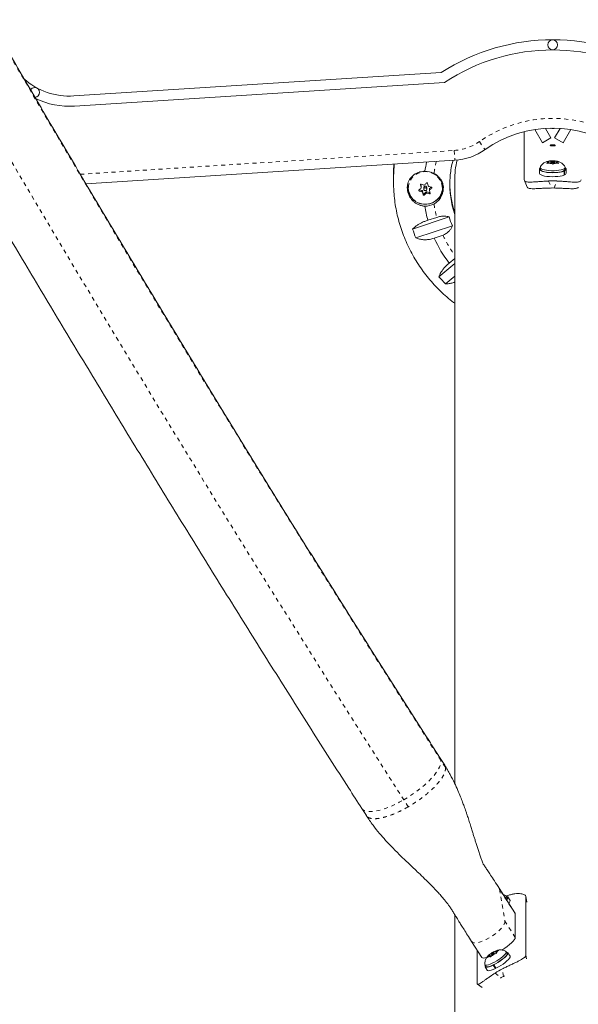
# Model space of a CAD drawing. Extents: x -58 to 674, y -9 to 452.
# Drawn here: x 218 to 232, y 246 to 271 of the extents above; entities that cross this region are included whole.
import ezdxf

# ---------------------------------------------------------------- set-up
doc = ezdxf.new("R2010")
doc.units = 0
doc.header["$LTSCALE"] = 0.125
doc.header["$MEASUREMENT"] = 0
doc.linetypes.add('PHANTOM', pattern=[0.5, 0.25, -0.05, 0.05, -0.05, 0.05, -0.05])
doc.layers.add('CONTOUR', color=7, linetype='CONTINUOUS')

msp = doc.modelspace()

# ---------------------------------------------------------------- linework, layer by layer
at = {"layer": 'CONTOUR', "linetype": 'Continuous', "lineweight": 15}
for p, q in [((218.904, 269.103), (228.278, 269.7)), ((218.921, 268.843), (228.363, 269.445)), ((230.395, 266.961), (230.395, 268.191)), ((230.858, 267.907), (230.663, 268.245)), ((231.075, 268.032), (230.935, 268.275)), ((231.095, 268.281), (231.068, 268.276)), ((231.148, 268.281), (231.175, 268.276)), ((231.309, 268.275), (231.168, 268.032)), ((231.58, 268.245), (231.385, 267.907)), ((230.858, 267.907), (231.075, 268.032)), ((231.385, 267.907), (231.168, 268.032)), ((228.625, 267.463), (219.215, 266.863)), ((230.973, 267.428), (231.01, 267.436)), ((231.072, 267.436), (231.01, 267.436)), ((231.072, 267.436), (231.103, 267.45)), ((231.072, 267.392), (231.072, 267.436)), ((231.103, 267.45), (231.122, 267.45)), ((231.122, 267.45), (231.14, 267.45)), ((231.122, 267.424), (231.122, 267.45)), ((231.171, 267.436), (231.14, 267.45)), ((231.171, 267.392), (231.171, 267.436)), ((231.171, 267.436), (231.233, 267.436)), ((231.233, 267.436), (231.271, 267.428)), ((230.781, 267.233), (230.781, 267.13)), ((230.803, 267.278), (230.803, 267.233)), ((230.991, 267.428), (230.973, 267.428)), ((230.973, 267.383), (230.991, 267.4)), ((231.01, 267.392), (230.973, 267.383)), ((231.022, 267.414), (230.991, 267.428)), ((231.022, 267.414), (230.991, 267.4)), ((231.072, 267.392), (231.01, 267.392)), ((231.022, 267.392), (231.022, 267.414)), ((231.072, 267.392), (231.103, 267.378)), ((231.083, 267.414), (231.083, 267.387)), ((231.122, 267.361), (231.103, 267.378)), ((231.14, 267.378), (231.122, 267.361)), ((231.171, 267.392), (231.14, 267.378)), ((231.161, 267.387), (231.161, 267.414)), ((231.171, 267.392), (231.233, 267.392)), ((231.221, 267.414), (231.252, 267.428)), ((231.221, 267.392), (231.221, 267.414)), ((231.221, 267.414), (231.252, 267.4)), ((231.271, 267.383), (231.233, 267.392)), ((231.271, 267.428), (231.252, 267.428)), ((231.252, 267.4), (231.271, 267.383)), ((231.391, 267.189), (231.41, 267.186)), ((231.419, 267.19), (231.4, 267.192)), ((231.41, 267.083), (231.41, 267.186)), ((231.419, 267.19), (231.419, 267.087)), ((231.44, 267.233), (231.44, 267.278)), ((231.462, 267.13), (231.462, 267.233)), ((227.059, 267.099), (227.059, 267.045)), ((227.059, 266.98), (227.059, 266.927)), ((228.622, 266.948), (228.622, 251.568)), ((230.398, 266.946), (230.468, 266.778)), ((231.419, 267.087), (231.41, 267.089)), ((227.434, 266.785), (227.434, 266.76)), ((227.785, 266.692), (227.717, 266.71)), ((227.765, 266.799), (227.753, 266.849)), ((227.766, 266.76), (227.766, 266.796)), ((227.813, 266.613), (227.796, 266.681)), ((227.833, 266.762), (227.833, 266.724)), ((227.911, 266.724), (227.911, 266.762)), ((227.977, 266.728), (227.977, 266.692)), ((228.026, 266.78), (227.982, 266.739)), ((228.309, 266.76), (228.309, 266.785)), ((227.891, 266.654), (227.839, 266.606)), ((227.976, 266.639), (227.906, 266.658)), ((227.548, 265.709), (228.48, 266.018)), ((228.162, 266.006), (227.937, 265.931)), ((228.561, 265.79), (227.63, 265.48)), ((228.098, 265.479), (228.324, 265.554)), ((228.622, 264.955), (228.481, 264.837)), ((228.22, 264.493), (228.622, 264.83)), ((228.622, 264.51), (228.384, 264.311)), ((228.366, 252.031), (228.25, 252.212)), ((226.251, 250.929), (226.367, 250.748)), ((230.159, 248.266), (229.756, 248.894)), ((229.959, 248.662), (229.935, 248.7)), ((230.032, 248.585), (229.978, 248.673)), ((230.461, 248.546), (230.438, 248.688)), ((230.439, 247.193), (230.439, 248.681)), ((228.622, 248.224), (228.622, 240.065)), ((230.166, 247.644), (230.164, 248.25)), ((229.051, 247.539), (229.312, 247.132)), ((229.191, 246.473), (229.191, 247.32)), ((229.45, 247.129), (229.471, 247.157)), ((229.475, 247.149), (229.45, 247.129)), ((229.514, 247.191), (229.471, 247.157)), ((229.523, 247.171), (229.475, 247.149)), ((229.509, 247.204), (229.509, 247.204)), ((229.514, 247.191), (229.509, 247.204)), ((229.51, 247.204), (229.535, 247.225)), ((229.543, 247.151), (229.51, 247.204)), ((229.541, 247.148), (229.514, 247.191)), ((229.523, 247.171), (229.529, 247.158)), ((229.539, 247.146), (229.523, 247.171)), ((229.537, 247.143), (229.529, 247.158)), ((229.583, 247.246), (229.535, 247.225)), ((229.558, 247.171), (229.537, 247.143)), ((229.601, 247.205), (229.558, 247.171)), ((229.559, 247.205), (229.573, 247.183)), ((229.583, 247.246), (229.626, 247.28)), ((229.59, 247.235), (229.583, 247.246)), ((229.601, 247.205), (229.649, 247.227)), ((229.64, 247.223), (229.625, 247.246)), ((229.626, 247.28), (229.654, 247.293)), ((229.683, 247.233), (229.649, 247.227)), ((229.656, 247.294), (229.655, 247.293)), ((229.661, 247.281), (229.655, 247.293)), ((229.661, 247.281), (229.709, 247.302)), ((229.672, 247.262), (229.661, 247.281)), ((229.67, 247.26), (229.713, 247.294)), ((229.67, 247.26), (229.676, 247.248)), ((229.676, 247.248), (229.683, 247.233)), ((229.709, 247.302), (229.743, 247.308)), ((229.743, 247.308), (229.713, 247.294)), ((229.959, 247.238), (229.935, 247.277)), ((230.032, 247.162), (229.978, 247.25)), ((229.393, 246.941), (229.417, 246.903)), ((229.399, 246.891), (229.453, 246.803)), ((229.61, 246.946), (229.605, 246.938)), ((229.659, 246.85), (229.605, 246.938)), ((229.62, 246.945), (229.624, 246.953)), ((229.62, 246.945), (229.674, 246.857)), ((229.669, 246.865), (229.659, 246.85)), ((229.81, 246.616), (229.787, 246.602)), ((229.892, 246.662), (229.868, 246.649)), ((229.2, 246.45), (229.32, 246.362))]:
    msp.add_line(p, q, dxfattribs=at)
at = {"layer": 'CONTOUR', "linetype": 'PHANTOM', "lineweight": 0}
for p, q in [((229.25, 267.938), (229.394, 267.733)), ((219.072, 267.104), (228.61, 267.712)), ((228.61, 267.712), (228.625, 267.463)), ((231.013, 266.933), (231.088, 266.755)), ((231.155, 266.755), (231.23, 266.933)), ((227.716, 266.709), (227.716, 266.678)), ((227.748, 266.84), (227.748, 266.834)), ((227.765, 266.764), (227.765, 266.799)), ((227.785, 266.656), (227.785, 266.692)), ((227.796, 266.681), (227.796, 266.645)), ((227.982, 266.739), (227.982, 266.703)), ((228.034, 266.754), (228.034, 266.776)), ((227.813, 266.58), (227.813, 266.613)), ((227.839, 266.606), (227.839, 266.573)), ((227.891, 266.619), (227.891, 266.654)), ((227.906, 266.658), (227.906, 266.622)), ((227.976, 266.605), (227.976, 266.639)), ((228.385, 251.98), (228.27, 252.159)), ((228.361, 252.03), (228.385, 251.98)), ((227.435, 250.973), (227.32, 251.152)), ((229.757, 248.894), (229.765, 248.872)), ((229.765, 248.872), (229.901, 248.056)), ((230.164, 248.25), (229.765, 248.872)), ((230.462, 248.539), (230.439, 248.681)), ((230.166, 247.644), (229.901, 248.056)), ((230.439, 247.193), (230.462, 247.051)), ((229.651, 246.732), (229.81, 246.616)), ((229.868, 246.649), (229.837, 246.84))]:
    msp.add_line(p, q, dxfattribs=at)
at = {"layer": 'CONTOUR', "linetype": 'Continuous', "lineweight": 15, "flags": 128}
for points in [[(227.072, 267.364), (227.06, 267.141), (227.059, 267.013)], [(227.059, 266.98), (227.063, 267.153), (227.078, 267.364)], [(227.068, 267.363), (227.06, 267.195), (227.059, 267.099)], [(230.803, 267.264), (230.799, 267.261), (230.783, 267.243), (230.782, 267.225), (230.795, 267.207), (230.823, 267.19), (230.863, 267.175), (230.914, 267.163), (230.974, 267.153), (231.041, 267.147), (231.111, 267.145), (231.181, 267.146), (231.249, 267.151), (231.312, 267.159), (231.366, 267.171), (231.41, 267.186)], [(231.438, 267.289), (231.44, 267.278), (231.433, 267.261), (231.413, 267.244), (231.379, 267.229), (231.335, 267.217), (231.281, 267.207), (231.22, 267.2), (231.155, 267.196), (231.088, 267.196), (231.023, 267.2), (230.962, 267.207), (230.908, 267.217), (230.864, 267.229), (230.83, 267.244), (230.81, 267.261), (230.803, 267.278), (230.805, 267.289)], [(231.44, 267.233), (231.433, 267.216), (231.413, 267.199), (231.379, 267.184), (231.335, 267.171), (231.281, 267.161), (231.22, 267.154), (231.155, 267.151), (231.088, 267.151), (231.023, 267.154), (230.962, 267.161), (230.908, 267.171), (230.864, 267.184), (230.83, 267.199), (230.81, 267.216), (230.803, 267.233)], [(230.991, 267.4), (230.987, 267.403), (230.984, 267.407), (230.982, 267.41), (230.981, 267.414), (230.982, 267.417), (230.984, 267.421), (230.987, 267.424), (230.991, 267.428)], [(231.083, 267.414), (231.085, 267.41), (231.094, 267.407), (231.107, 267.404), (231.122, 267.404), (231.137, 267.404), (231.149, 267.407), (231.158, 267.41), (231.161, 267.414), (231.158, 267.418), (231.149, 267.421), (231.137, 267.423), (231.122, 267.424), (231.107, 267.423), (231.094, 267.421), (231.085, 267.418), (231.083, 267.414)], [(231.252, 267.428), (231.256, 267.424), (231.26, 267.421), (231.262, 267.417), (231.262, 267.414), (231.262, 267.41), (231.26, 267.407), (231.256, 267.403), (231.252, 267.4)], [(231.419, 267.19), (231.447, 267.206), (231.461, 267.224), (231.46, 267.243), (231.445, 267.26), (231.44, 267.264)], [(227.75, 266.354), (227.827, 266.339), (227.906, 266.339), (227.983, 266.351), (228.057, 266.377), (228.125, 266.415), (228.184, 266.464), (228.234, 266.523), (228.272, 266.589), (228.297, 266.661), (228.308, 266.736), (228.306, 266.812), (228.289, 266.886), (228.259, 266.956), (228.217, 267.02), (228.163, 267.075), (228.1, 267.12), (228.03, 267.154), (228.018, 267.158)], [(230.781, 267.13), (230.782, 267.123), (230.795, 267.105), (230.823, 267.088), (230.863, 267.073), (230.914, 267.06), (230.974, 267.051), (231.041, 267.045), (231.111, 267.042), (231.181, 267.044), (231.249, 267.049), (231.312, 267.057), (231.366, 267.069), (231.41, 267.083)], [(227.765, 266.799), (227.766, 266.797), (227.766, 266.796)], [(227.882, 266.761), (227.867, 266.762), (227.853, 266.757), (227.841, 266.748), (227.834, 266.735), (227.833, 266.72), (227.837, 266.706), (227.847, 266.695), (227.861, 266.688), (227.876, 266.687), (227.89, 266.691), (227.902, 266.701), (227.909, 266.714), (227.91, 266.729), (227.906, 266.743), (227.896, 266.754), (227.882, 266.761)], [(229.929, 248.706), (229.932, 248.704), (229.938, 248.691), (229.932, 248.67), (229.916, 248.646)], [(229.945, 248.6), (229.957, 248.614), (229.975, 248.642), (229.981, 248.664), (229.974, 248.678), (229.955, 248.684), (229.945, 248.684)], [(230.001, 248.514), (230.011, 248.527), (230.029, 248.554), (230.035, 248.576), (230.032, 248.585)], [(229.589, 247.234), (229.576, 247.225), (229.566, 247.217), (229.56, 247.21), (229.559, 247.205), (229.563, 247.204), (229.571, 247.206), (229.583, 247.211), (229.596, 247.218), (229.608, 247.226), (229.618, 247.234), (229.624, 247.242), (229.625, 247.246), (229.621, 247.248), (229.613, 247.246), (229.602, 247.241), (229.589, 247.234)], [(229.62, 246.945), (229.68, 246.977), (229.74, 247.013), (229.798, 247.052), (229.852, 247.092), (229.898, 247.13), (229.936, 247.166), (229.963, 247.198), (229.978, 247.225), (229.98, 247.244), (229.97, 247.257), (229.948, 247.261), (229.945, 247.261)], [(229.674, 246.857), (229.734, 246.889), (229.794, 246.926), (229.853, 246.964), (229.906, 247.004), (229.953, 247.042), (229.99, 247.078), (230.017, 247.11), (230.032, 247.137), (230.034, 247.156), (230.032, 247.162)], [(229.929, 247.283), (229.932, 247.281), (229.938, 247.267), (229.932, 247.247), (229.914, 247.22), (229.886, 247.189), (229.848, 247.154), (229.801, 247.117), (229.749, 247.08), (229.693, 247.044)], [(229.959, 247.238), (229.962, 247.228), (229.956, 247.208), (229.938, 247.181), (229.91, 247.15), (229.872, 247.115), (229.825, 247.078), (229.773, 247.041), (229.717, 247.005)], [(229.693, 247.044), (229.636, 247.011), (229.58, 246.982), (229.528, 246.959), (229.481, 246.942), (229.443, 246.933), (229.414, 246.931), (229.397, 246.937), (229.391, 246.949)], [(229.403, 246.925), (229.4, 246.919), (229.396, 246.899), (229.404, 246.885), (229.425, 246.88), (229.457, 246.883), (229.499, 246.894), (229.549, 246.912), (229.605, 246.938)], [(229.717, 247.005), (229.66, 246.972), (229.604, 246.943), (229.552, 246.92), (229.505, 246.903), (229.467, 246.894), (229.438, 246.892), (229.421, 246.899), (229.417, 246.903)], [(229.453, 246.803), (229.459, 246.797), (229.479, 246.792), (229.511, 246.795), (229.553, 246.806), (229.603, 246.824), (229.659, 246.85)]]:
    msp.add_lwpolyline(points, dxfattribs=at)
at = {"layer": 'CONTOUR', "linetype": 'PHANTOM', "lineweight": 0, "flags": 128}
for points in [[(227.069, 267.203), (227.08, 267.329), (227.084, 267.364)], [(227.752, 266.357), (227.828, 266.343), (227.905, 266.342), (227.981, 266.355), (228.054, 266.38), (228.12, 266.417), (228.179, 266.466), (228.228, 266.524), (228.265, 266.589), (228.29, 266.659), (228.301, 266.733), (228.299, 266.808), (228.282, 266.88), (228.253, 266.949), (228.211, 267.012), (228.158, 267.066), (228.096, 267.111), (228.027, 267.144), (227.953, 267.164), (227.876, 267.172), (227.8, 267.166), (227.725, 267.147), (227.655, 267.116), (227.592, 267.073), (227.538, 267.019), (227.495, 266.958), (227.464, 266.889), (227.446, 266.817), (227.442, 266.743), (227.451, 266.669), (227.474, 266.597), (227.51, 266.531), (227.557, 266.473), (227.615, 266.423), (227.68, 266.384), (227.752, 266.357)], [(227.32, 251.152), (227.434, 251.221), (227.545, 251.293), (227.653, 251.37), (227.756, 251.449), (227.852, 251.529), (227.941, 251.61), (228.021, 251.691), (228.091, 251.77), (228.151, 251.846), (228.199, 251.919), (228.235, 251.988), (228.26, 252.051), (228.271, 252.109), (228.27, 252.159)], [(228.27, 252.159), (228.255, 252.202), (228.25, 252.212)], [(226.251, 250.929), (226.272, 250.904), (226.311, 250.877), (226.362, 250.859), (226.424, 250.85), (226.497, 250.85), (226.579, 250.859), (226.67, 250.876), (226.767, 250.903), (226.871, 250.938), (226.98, 250.981), (227.092, 251.032), (227.206, 251.089), (227.32, 251.152)], [(229.901, 248.056), (229.9, 248.022), (229.886, 247.981), (229.859, 247.935), (229.82, 247.885), (229.771, 247.833), (229.712, 247.78), (229.647, 247.728), (229.576, 247.678), (229.502, 247.632), (229.427, 247.592), (229.353, 247.558), (229.283, 247.532), (229.219, 247.514), (229.162, 247.505), (229.115, 247.506), (229.079, 247.515), (229.055, 247.534), (229.051, 247.539)]]:
    msp.add_lwpolyline(points, dxfattribs=at)
at = {"layer": 'CONTOUR', "linetype": 'Continuous', "lineweight": 15}
msp.add_circle((231.122, 270.406), 0.125, dxfattribs=at)
at = {"layer": 'CONTOUR', "linetype": 'PHANTOM', "lineweight": 0}
for centre, radius, start, end in [((657.5, 527.039), 509.704, 207.36446, 212.63554), ((663.74, 530.642), 518.244, 207.36392, 212.63608), ((231.122, 265.281), 3.25, 54.8385, 125.1615), ((228.53, 268.96), 1.25, 273.6457, 305.1615), ((230.928, 266.736), 2.861, 165.9159, 172.1568), ((230.928, 266.739), 2.861, 187.8435, 194.8395), ((230.987, 266.763), 2.925, 204.4052, 216.0217)]:
    msp.add_arc(centre, radius, start, end, dxfattribs=at)
at = {"layer": 'CONTOUR', "linetype": 'Continuous', "lineweight": 15}
for centre, radius, start, end in [((231.122, 265.281), 5.255, 57.2444, 122.7556), ((231.122, 265.281), 4.995, 56.4792, 123.5208), ((218.793, 270.844), 1.745, 228.2554, 273.6457), ((217.908, 269.191), 0.125, 90, 148.0017), ((217.908, 269.191), 0.125, 273.2675, 90), ((218.793, 270.844), 2.005, 244.3917, 273.6457), ((231.122, 265.281), 3, 54.8385, 125.1615), ((231.122, 268.795), 0.521, 264.1243, 275.8757), ((228.53, 268.96), 1.5, 273.6457, 305.1615), ((230.958, 266.948), 2.336, 167.1577, 179.9956), ((231.107, 267.102), 0.348, 90.7736, 106.224), ((231.136, 267.102), 0.348, 73.776, 89.2264), ((230.85, 266.927), 3.791, 175.8221, 184.0697), ((230.912, 266.736), 3.083, 167.2519, 171.6907), ((227.872, 266.709), 0.473, 62.0124, 91.2908), ((231.107, 267.725), 0.348, 253.776, 269.2264), ((231.136, 267.725), 0.348, 270.7736, 286.224), ((230.952, 266.851), 2.455, 177.1762, 198.3634), ((231.122, 264.931), 2.006, 86.9039, 93.0961), ((231.408, 267.142), 0.0557, 281.3941, 348.1024), ((227.848, 266.79), 0.436, 180.1656, 221.385), ((227.858, 266.764), 0.424, 180.5757, 255.2586), ((225.272, 269.509), 3.716, 310.9728, 312.0431), ((239.875, 269.803), 12.485, 193.7594, 194.0904), ((228.754, 269.889), 3.193, 252.0042, 253.3078), ((227.781, 266.677), 0.0153, 14.888, 74.9316), ((227.871, 266.761), 0.0388, 73.3938, 178.6239), ((224.909, 269.904), 4.253, 313.7912, 314.7693), ((227.873, 266.761), 0.0378, 0.5071, 75.3272), ((240.057, 269.847), 12.485, 193.7594, 194.0904), ((228.713, 269.731), 3.03, 255.5763, 256.9262), ((227.992, 266.728), 0.0149, 132.6725, 179.7964), ((237.913, 269.294), 10.271, 194.6932, 195.0703), ((225.039, 269.774), 4.253, 313.7912, 314.7693), ((227.894, 266.791), 0.438, 312.741, 359.764), ((230.953, 266.916), 2.457, 180.767, 198.3601), ((231.122, 264.943), 1.812, 88.938, 91.062), ((228.702, 269.715), 3.193, 252.0042, 253.3078), ((237.731, 269.25), 10.271, 194.6932, 195.0703), ((227.828, 266.617), 0.0158, 195.7611, 313.1147), ((225.402, 269.379), 3.716, 310.9728, 312.0431), ((227.902, 266.642), 0.016, 74.3111, 132.6094), ((228.661, 269.557), 3.03, 255.5763, 256.9262), ((227.98, 266.654), 0.016, 254.3276, 309.8661), ((227.872, 266.766), 0.473, 268.7092, 297.9876), ((230.914, 266.739), 3.085, 188.3108, 195.1867), ((230.966, 266.776), 2.599, 196.9471, 202.2926), ((230.91, 266.778), 3.528, 197.651, 201.5887), ((230.979, 266.766), 3.156, 204.0649, 217.6701), ((231.014, 266.843), 3.651, 220.0613, 223.9101), ((229.907, 248.649), 0.0537, 308.4197, 13.0692), ((229.566, 247.12), 0.102, 124.516, 158.4798), ((229.49, 247.226), 0.0783, 258.8655, 299.7076), ((229.894, 246.737), 0.606, 116.3107, 126.4103), ((229.29, 247.715), 0.606, 296.3107, 306.4103), ((229.694, 247.225), 0.0783, 78.8655, 119.7076), ((229.618, 247.332), 0.102, 304.516, 338.4798), ((230.719, 245.097), 1.953, 116.8484, 123.1516), ((230.721, 245.105), 1.764, 118.9189, 121.0811)]:
    msp.add_arc(centre, radius, start, end, dxfattribs=at)
for centre, start_param, end_param in [((229.735, 248.002), 6.145543, 6.286778), ((229.737, 247.396), 4.782938, 6.145543), ((229.737, 247.396), 3.145185, 3.800035)]:
    msp.add_ellipse(centre, major_axis=(0.425, 0.263), ratio=0.225393, start_param=start_param, end_param=end_param, dxfattribs=at)
for points, knots in [([(228.25, 252.212), (228.166, 252.342), (227.925, 252.718), (227.525, 253.344), (227.05, 254.091), (226.574, 254.842), (226.097, 255.597), (225.62, 256.356), (225.143, 257.119), (224.666, 257.885), (224.188, 258.655), (223.711, 259.427), (223.233, 260.203), (222.756, 260.982), (222.279, 261.764), (221.802, 262.548), (221.326, 263.335), (220.85, 264.125), (220.375, 264.917), (219.9, 265.71), (219.426, 266.506), (218.953, 267.304), (218.481, 268.103), (218.01, 268.904), (217.54, 269.707), (217.071, 270.51), (216.603, 271.315), (216.137, 272.121), (215.672, 272.927), (215.209, 273.734), (214.747, 274.542), (214.287, 275.35), (213.829, 276.159), (213.372, 276.968), (212.917, 277.776), (212.465, 278.584), (212.014, 279.392), (211.566, 280.2), (211.12, 281.007), (210.676, 281.813), (210.234, 282.618), (209.795, 283.423), (209.359, 284.226), (208.925, 285.027), (208.494, 285.828), (208.066, 286.626), (207.641, 287.423), (207.218, 288.218), (206.799, 289.011), (206.382, 289.802), (205.969, 290.59), (205.559, 291.376), (205.192, 292.082), (204.963, 292.526), (204.868, 292.71)], [0, 0, 0, 0, 0.010273, 0.029786, 0.0493, 0.068814, 0.08833, 0.107845, 0.127362, 0.146879, 0.166396, 0.185914, 0.205432, 0.22495, 0.244469, 0.263988, 0.283508, 0.303028, 0.322548, 0.342068, 0.361589, 0.381109, 0.40063, 0.420151, 0.439672, 0.459193, 0.478715, 0.498236, 0.517757, 0.537279, 0.5568, 0.576321, 0.595842, 0.615363, 0.634884, 0.654405, 0.673926, 0.693446, 0.712966, 0.732486, 0.752006, 0.771525, 0.791044, 0.810563, 0.830082, 0.8496, 0.869117, 0.888634, 0.908151, 0.927667, 0.947182, 0.966697, 0.986212, 1, 1, 1, 1]), ([(202.757, 291.621), (202.829, 291.483), (203.035, 291.084), (203.379, 290.421), (203.79, 289.631), (204.205, 288.839), (204.623, 288.044), (205.044, 287.248), (205.469, 286.449), (205.896, 285.648), (206.326, 284.846), (206.758, 284.042), (207.194, 283.236), (207.632, 282.43), (208.072, 281.622), (208.516, 280.813), (208.961, 280.003), (209.409, 279.192), (209.859, 278.381), (210.311, 277.569), (210.766, 276.757), (211.222, 275.945), (211.68, 275.133), (212.14, 274.321), (212.602, 273.509), (213.066, 272.697), (213.531, 271.886), (213.998, 271.076), (214.466, 270.267), (214.935, 269.458), (215.406, 268.651), (215.878, 267.844), (216.351, 267.04), (216.825, 266.236), (217.3, 265.435), (217.776, 264.635), (218.253, 263.837), (218.73, 263.041), (219.208, 262.248), (219.687, 261.457), (220.166, 260.668), (220.645, 259.882), (221.125, 259.099), (221.605, 258.318), (222.084, 257.541), (222.564, 256.767), (223.044, 255.996), (223.524, 255.229), (224.003, 254.465), (224.482, 253.705), (224.961, 252.949), (225.44, 252.197), (225.869, 251.524), (226.14, 251.103), (226.251, 250.929)], [0, 0, 0, 0, 0.010274, 0.029801, 0.049327, 0.068852, 0.088377, 0.107901, 0.127425, 0.146948, 0.16647, 0.185993, 0.205515, 0.225036, 0.244557, 0.264078, 0.283598, 0.303119, 0.322639, 0.342158, 0.361678, 0.381197, 0.400717, 0.420236, 0.439755, 0.459274, 0.478792, 0.498311, 0.51783, 0.537349, 0.556868, 0.576387, 0.595906, 0.615425, 0.634944, 0.654463, 0.673983, 0.693502, 0.713022, 0.732542, 0.752063, 0.771583, 0.791104, 0.810626, 0.830147, 0.849669, 0.869192, 0.888715, 0.908238, 0.927762, 0.947286, 0.966811, 0.986337, 1, 1, 1, 1]), ([(231.059, 267.841), (231.06, 267.839), (231.061, 267.836), (231.072, 267.831), (231.088, 267.828), (231.108, 267.826), (231.129, 267.826), (231.149, 267.827), (231.167, 267.83), (231.179, 267.834), (231.185, 267.839), (231.184, 267.845), (231.175, 267.85), (231.161, 267.855), (231.142, 267.858), (231.121, 267.859), (231.1, 267.858), (231.081, 267.855), (231.067, 267.85), (231.06, 267.845), (231.059, 267.842), (231.059, 267.841)], [0, 0, 0, 0, 0.05367, 0.107339, 0.161025, 0.214723, 0.268402, 0.322061, 0.375731, 0.429425, 0.483119, 0.536789, 0.590448, 0.644126, 0.697824, 0.751511, 0.805174, 0.858837, 0.912524, 0.966222, 1, 1, 1, 1]), ([(228.501, 266.969), (228.501, 266.981), (228.503, 267.052), (228.518, 267.179), (228.542, 267.331), (228.567, 267.423), (228.576, 267.459)], [0, 0, 0, 0, 0.076583, 0.425627, 0.774641, 1, 1, 1, 1]), ([(231.111, 267.45), (231.097, 267.45), (231.063, 267.449), (231.012, 267.441), (230.961, 267.427), (230.917, 267.406), (230.877, 267.38), (230.842, 267.346), (230.818, 267.315), (230.809, 267.294), (230.807, 267.289)], [0, 0, 0, 0, 0.109048, 0.274261, 0.430748, 0.556891, 0.684883, 0.818687, 0.957692, 1, 1, 1, 1]), ([(231.436, 267.289), (231.431, 267.3), (231.418, 267.324), (231.391, 267.357), (231.358, 267.386), (231.321, 267.409), (231.282, 267.426), (231.237, 267.439), (231.187, 267.448), (231.15, 267.45), (231.132, 267.45)], [0, 0, 0, 0, 0.0964345, 0.2217344, 0.3414244, 0.4577756, 0.5748777, 0.7011274, 0.85291, 1, 1, 1, 1]), ([(227.861, 267.182), (227.841, 267.181), (227.776, 267.176), (227.669, 267.146), (227.552, 267.078), (227.475, 266.991), (227.433, 266.904), (227.415, 266.832), (227.41, 266.758), (227.419, 266.665), (227.457, 266.55), (227.528, 266.449), (227.605, 266.38), (227.673, 266.337), (227.748, 266.308), (227.812, 266.295), (227.85, 266.294), (227.861, 266.293)], [0, 0, 0, 0, 0.042557, 0.134176, 0.231627, 0.340136, 0.395833, 0.453464, 0.504107, 0.556463, 0.651755, 0.753847, 0.809294, 0.866403, 0.920489, 0.976565, 1, 1, 1, 1]), ([(228.094, 266.349), (228.122, 266.367), (228.187, 266.408), (228.251, 266.49), (228.294, 266.574), (228.323, 266.66), (228.337, 266.766), (228.322, 266.865), (228.291, 266.941), (228.253, 266.999), (228.203, 267.053), (228.149, 267.095), (228.11, 267.118), (228.094, 267.127)], [0, 0, 0, 0, 0.101116, 0.230897, 0.305903, 0.382771, 0.503199, 0.623825, 0.702196, 0.782789, 0.862418, 0.944803, 1, 1, 1, 1]), ([(230.395, 266.961), (230.397, 266.953), (230.4, 266.936), (230.425, 266.919), (230.466, 266.909), (230.521, 266.905), (230.591, 266.906), (230.672, 266.91), (230.762, 266.917), (230.876, 266.925), (230.962, 266.93), (231.013, 266.933)], [0, 0, 0, 0, 0.106145, 0.21229, 0.318454, 0.424612, 0.530297, 0.635973, 0.739774, 0.843586, 1, 1, 1, 1]), ([(231.23, 266.933), (231.264, 266.931), (231.334, 266.927), (231.435, 266.92), (231.531, 266.913), (231.617, 266.907), (231.691, 266.905), (231.752, 266.906), (231.799, 266.913), (231.839, 266.928), (231.845, 266.949), (231.848, 266.961)], [0, 0, 0, 0, 0.1043518, 0.2116194, 0.316014, 0.4236041, 0.5253537, 0.6300001, 0.7327944, 0.8384783, 1, 1, 1, 1]), ([(227.716, 266.678), (227.714, 266.678), (227.711, 266.68), (227.707, 266.684), (227.705, 266.688), (227.704, 266.693), (227.705, 266.698), (227.707, 266.701), (227.709, 266.703), (227.709, 266.703)], [0, 0, 0, 0, 0.1617768, 0.3236459, 0.4832849, 0.6408025, 0.7980428, 0.9569156, 1, 1, 1, 1]), ([(227.748, 266.834), (227.748, 266.835), (227.747, 266.839), (227.749, 266.844), (227.752, 266.848), (227.756, 266.851), (227.761, 266.853), (227.765, 266.852), (227.767, 266.852), (227.768, 266.852)], [0, 0, 0, 0, 0.161777, 0.323646, 0.483285, 0.640802, 0.798043, 0.956916, 1, 1, 1, 1]), ([(227.761, 266.749), (227.762, 266.75), (227.764, 266.753), (227.766, 266.758), (227.766, 266.761), (227.765, 266.763), (227.765, 266.764)], [0, 0, 0, 0, 0.318807, 0.637669, 0.955528, 1, 1, 1, 1]), ([(227.837, 266.83), (227.839, 266.83), (227.842, 266.829), (227.847, 266.83), (227.85, 266.832), (227.852, 266.834), (227.852, 266.834)], [0, 0, 0, 0, 0.318807, 0.637669, 0.955528, 1, 1, 1, 1]), ([(227.904, 266.884), (227.905, 266.886), (227.908, 266.888), (227.913, 266.889), (227.919, 266.889), (227.924, 266.887), (227.927, 266.883), (227.929, 266.88), (227.93, 266.878), (227.93, 266.877)], [0, 0, 0, 0, 0.161777, 0.323646, 0.483285, 0.640802, 0.798043, 0.956916, 1, 1, 1, 1]), ([(227.947, 266.807), (227.948, 266.806), (227.949, 266.802), (227.953, 266.799), (227.956, 266.797), (227.958, 266.796), (227.958, 266.796)], [0, 0, 0, 0, 0.318807, 0.637669, 0.955528, 1, 1, 1, 1]), ([(227.982, 266.703), (227.981, 266.702), (227.979, 266.699), (227.977, 266.694), (227.977, 266.691), (227.978, 266.689), (227.978, 266.689)], [0, 0, 0, 0, 0.318807, 0.637669, 0.955528, 1, 1, 1, 1]), ([(228.028, 266.779), (228.029, 266.779), (228.032, 266.778), (228.036, 266.774), (228.039, 266.769), (228.039, 266.764), (228.038, 266.759), (228.036, 266.756), (228.034, 266.754), (228.034, 266.754)], [0, 0, 0, 0, 0.1617768, 0.3236459, 0.4832849, 0.6408025, 0.7980428, 0.9569156, 1, 1, 1, 1]), ([(231.088, 266.755), (231.053, 266.754), (230.983, 266.752), (230.881, 266.748), (230.785, 266.742), (230.699, 266.738), (230.625, 266.736), (230.563, 266.738), (230.516, 266.745), (230.481, 266.757), (230.476, 266.773), (230.473, 266.781)], [0, 0, 0, 0, 0.112524, 0.225005, 0.337744, 0.450478, 0.559602, 0.668738, 0.779152, 0.889571, 1, 1, 1, 1]), ([(231.773, 266.779), (231.772, 266.776), (231.769, 266.764), (231.747, 266.752), (231.708, 266.741), (231.652, 266.737), (231.582, 266.737), (231.502, 266.74), (231.411, 266.745), (231.296, 266.751), (231.208, 266.753), (231.155, 266.755)], [0, 0, 0, 0, 0.044194, 0.158761, 0.27011, 0.384718, 0.495398, 0.609424, 0.717764, 0.829281, 1, 1, 1, 1]), ([(227.069, 266.654), (227.075, 266.582), (227.087, 266.438), (227.122, 266.223), (227.168, 266.009), (227.226, 265.797), (227.296, 265.59), (227.378, 265.386), (227.472, 265.187), (227.576, 264.994), (227.692, 264.806), (227.818, 264.625), (227.954, 264.451), (228.099, 264.284), (228.254, 264.126), (228.419, 263.976), (228.541, 263.873), (228.612, 263.822), (228.622, 263.815)], [0, 0, 0, 0, 0.065206, 0.131083, 0.196964, 0.262854, 0.328755, 0.394671, 0.460605, 0.52656, 0.592537, 0.658539, 0.724566, 0.790621, 0.856704, 0.922814, 0.988953, 1, 1, 1, 1]), ([(227.796, 266.645), (227.795, 266.647), (227.794, 266.65), (227.79, 266.654), (227.787, 266.655), (227.785, 266.656), (227.785, 266.656)], [0, 0, 0, 0, 0.318807, 0.637669, 0.955528, 1, 1, 1, 1]), ([(227.839, 266.573), (227.838, 266.572), (227.835, 266.57), (227.83, 266.569), (227.824, 266.569), (227.82, 266.571), (227.816, 266.574), (227.814, 266.578), (227.813, 266.579), (227.813, 266.58)], [0, 0, 0, 0, 0.161777, 0.323646, 0.483285, 0.640802, 0.798043, 0.956916, 1, 1, 1, 1]), ([(227.906, 266.622), (227.905, 266.623), (227.901, 266.623), (227.896, 266.622), (227.893, 266.62), (227.891, 266.619), (227.891, 266.619)], [0, 0, 0, 0, 0.318807, 0.637669, 0.955528, 1, 1, 1, 1]), ([(227.995, 266.623), (227.995, 266.622), (227.996, 266.619), (227.994, 266.614), (227.991, 266.61), (227.987, 266.606), (227.982, 266.605), (227.978, 266.605), (227.976, 266.605), (227.976, 266.605)], [0, 0, 0, 0, 0.161777, 0.323646, 0.483285, 0.640802, 0.798043, 0.956916, 1, 1, 1, 1]), ([(227.937, 265.931), (227.91, 265.923), (227.855, 265.905), (227.777, 265.871), (227.704, 265.831), (227.623, 265.778), (227.577, 265.735), (227.548, 265.709)], [0, 0, 0, 0, 0.170769, 0.346179, 0.523412, 0.704613, 1, 1, 1, 1]), ([(228.48, 266.018), (228.444, 266.026), (228.378, 266.04), (228.265, 266.035), (228.195, 266.015), (228.162, 266.006)], [0, 0, 0, 0, 0.393294, 0.713535, 1, 1, 1, 1]), ([(228.324, 265.554), (228.351, 265.566), (228.412, 265.591), (228.48, 265.654), (228.531, 265.723), (228.551, 265.767), (228.561, 265.79)], [0, 0, 0, 0, 0.252382, 0.557744, 0.775276, 1, 1, 1, 1]), ([(227.63, 265.48), (227.661, 265.47), (227.723, 265.448), (227.824, 265.434), (227.929, 265.435), (228.021, 265.451), (228.077, 265.471), (228.098, 265.479)], [0, 0, 0, 0, 0.213046, 0.431081, 0.644438, 0.865584, 1, 1, 1, 1]), ([(228.481, 264.837), (228.459, 264.82), (228.415, 264.784), (228.358, 264.724), (228.307, 264.661), (228.256, 264.583), (228.234, 264.527), (228.22, 264.493)], [0, 0, 0, 0, 0.170769, 0.346179, 0.523412, 0.704613, 1, 1, 1, 1]), ([(228.384, 264.311), (228.415, 264.312), (228.478, 264.314), (228.558, 264.331), (228.606, 264.352), (228.622, 264.359)], [0, 0, 0, 0, 0.3927746, 0.7947448, 1, 1, 1, 1]), ([(229.35, 249.505), (229.351, 249.504), (229.352, 249.503), (229.348, 249.516), (229.332, 249.557), (229.306, 249.628), (229.272, 249.723), (229.237, 249.828), (229.202, 249.933), (229.17, 250.033), (229.138, 250.132), (229.108, 250.227), (229.082, 250.315), (229.05, 250.417), (229.012, 250.538), (228.972, 250.663), (228.936, 250.772), (228.907, 250.856), (228.883, 250.924), (228.856, 251.002), (228.818, 251.104), (228.767, 251.237), (228.699, 251.4), (228.613, 251.59), (228.503, 251.806), (228.413, 251.954), (228.365, 252.033)], [0, 0, 0, 0, 0.0136348, 0.0477975, 0.079315, 0.1154092, 0.1580413, 0.2025313, 0.2414089, 0.2751354, 0.3058086, 0.3389195, 0.376996, 0.418287, 0.4628981, 0.5102019, 0.5509793, 0.5775521, 0.5987647, 0.6230789, 0.6587913, 0.7058516, 0.7630575, 0.8311046, 0.9100171, 1, 1, 1, 1]), ([(226.366, 250.75), (226.422, 250.667), (226.528, 250.51), (226.697, 250.301), (226.851, 250.125), (226.989, 249.978), (227.111, 249.853), (227.221, 249.744), (227.335, 249.634), (227.451, 249.524), (227.575, 249.406), (227.708, 249.28), (227.864, 249.13), (228.036, 248.96), (228.18, 248.808), (228.285, 248.69), (228.352, 248.61), (228.409, 248.539), (228.45, 248.486), (228.5, 248.417), (228.554, 248.333), (228.606, 248.25), (228.651, 248.177), (228.692, 248.111), (228.736, 248.041), (228.792, 247.949), (228.865, 247.834), (228.952, 247.694), (229.017, 247.593), (229.051, 247.539)], [0, 0, 0, 0, 0.070583, 0.133191, 0.187973, 0.234927, 0.27429, 0.30991, 0.342997, 0.384365, 0.421237, 0.461343, 0.510205, 0.569298, 0.626735, 0.654433, 0.680788, 0.706871, 0.733314, 0.756728, 0.77865, 0.801621, 0.823799, 0.83798, 0.856458, 0.881893, 0.914293, 0.953661, 1, 1, 1, 1]), ([(229.757, 248.894), (229.715, 248.957), (229.642, 249.071), (229.544, 249.22), (229.468, 249.335), (229.41, 249.422), (229.371, 249.48), (229.355, 249.504), (229.353, 249.507)], [0, 0, 0, 0, 0.305473, 0.545969, 0.72257, 0.864433, 0.984878, 1, 1, 1, 1]), ([(229.927, 248.707), (229.918, 248.712), (229.897, 248.725), (229.872, 248.735), (229.857, 248.738), (229.857, 248.738)], [0, 0, 0, 0, 0.385821, 0.983745, 1, 1, 1, 1]), ([(230.439, 248.681), (230.437, 248.69), (230.434, 248.708), (230.407, 248.73), (230.364, 248.748), (230.307, 248.759), (230.236, 248.762), (230.156, 248.756), (230.068, 248.738), (229.995, 248.719), (229.951, 248.7), (229.939, 248.695)], [0, 0, 0, 0, 0.119852, 0.2397034, 0.3595772, 0.4794437, 0.5987758, 0.7180974, 0.8353027, 0.95252, 1, 1, 1, 1]), ([(229.509, 247.204), (229.494, 247.192), (229.469, 247.169), (229.438, 247.131), (229.415, 247.092), (229.398, 247.049), (229.39, 247.001), (229.387, 246.967), (229.391, 246.95), (229.391, 246.95)], [0, 0, 0, 0, 0.2000442, 0.3609596, 0.5073774, 0.6632405, 0.82805, 0.9999577, 1, 1, 1, 1]), ([(229.927, 247.283), (229.918, 247.288), (229.897, 247.302), (229.859, 247.315), (229.816, 247.323), (229.774, 247.324), (229.734, 247.319), (229.694, 247.309), (229.669, 247.299), (229.656, 247.294)], [0, 0, 0, 0, 0.102756, 0.262003, 0.41285, 0.557472, 0.69972, 0.847854, 1, 1, 1, 1]), ([(229.837, 246.84), (229.868, 246.855), (229.931, 246.886), (230.025, 246.931), (230.117, 246.974), (230.201, 247.014), (230.275, 247.051), (230.338, 247.085), (230.387, 247.118), (230.429, 247.155), (230.435, 247.179), (230.439, 247.193)], [0, 0, 0, 0, 0.105826, 0.211617, 0.317609, 0.423598, 0.526791, 0.629993, 0.73423, 0.838471, 1, 1, 1, 1]), ([(229.191, 246.473), (229.193, 246.465), (229.195, 246.45), (229.211, 246.444), (229.238, 246.452), (229.276, 246.472), (229.325, 246.505), (229.383, 246.546), (229.451, 246.595), (229.539, 246.657), (229.609, 246.704), (229.651, 246.732)], [0, 0, 0, 0, 0.106145, 0.21229, 0.318454, 0.424612, 0.530297, 0.635973, 0.739774, 0.843586, 1, 1, 1, 1])]:
    msp.add_open_spline(points, degree=3, knots=knots, dxfattribs=at)
at = {"layer": 'CONTOUR', "linetype": 'PHANTOM', "lineweight": 0}
msp.add_open_spline([(228.385, 251.98), (228.385, 251.95), (228.387, 251.891), (228.34, 251.777), (228.258, 251.65), (228.141, 251.512), (227.994, 251.37), (227.823, 251.229), (227.635, 251.093), (227.502, 251.013), (227.435, 250.973)], degree=3, dxfattribs=at)
msp.add_open_spline([(227.435, 250.973), (227.369, 250.936), (227.235, 250.862), (227.038, 250.776), (226.854, 250.712), (226.69, 250.675), (226.551, 250.664), (226.446, 250.684), (226.385, 250.714), (226.373, 250.745), (226.37, 250.752)], degree=3, knots=[0, 0, 0, 0, 0.1373411, 0.2746821, 0.4120232, 0.5493642, 0.6867053, 0.8240463, 0.9613874, 1, 1, 1, 1], dxfattribs=at)

doc.saveas('drawing.dxf')
